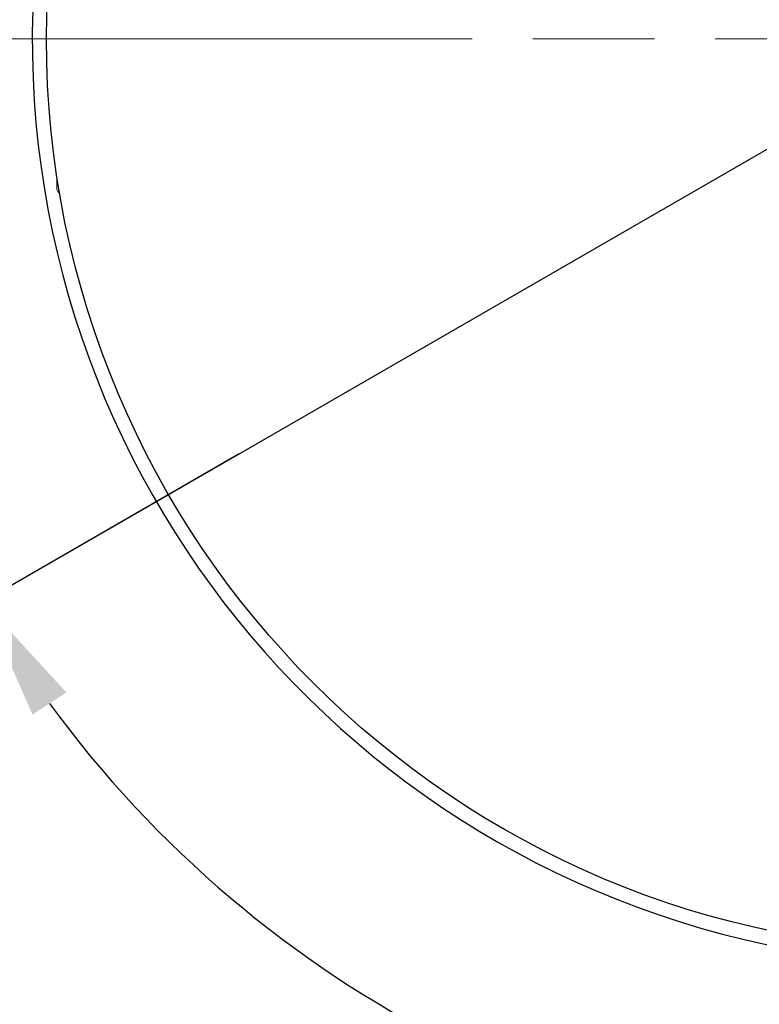
# Model space of a CAD drawing. Units: millimetres. Extents: x 0 to 380, y 0 to 250.
# Drawn here: x 72 to 90, y 110 to 134 of the extents above; entities that cross this region are included whole.
import ezdxf

# ---------------------------------------------------------------- set-up
doc = ezdxf.new("R2010")
doc.units = ezdxf.units.MM
doc.header["$MEASUREMENT"] = 0
doc.linetypes.add('AM_ISO08W050', pattern=[18, 12, -1.5, 3, -1.5])
doc.layers.add('AM_7', color=4, linetype='AM_ISO08W050', lineweight=13)
doc.layers.add('Default', color=18, linetype='Continuous')
doc.styles.add('Arial', font='txt')
doc.dimstyles.new('Default', dxfattribs={"dimtxt": 3, "dimasz": 3, "dimexe": 2, "dimexo": 0.5, "dimgap": 0.25, "dimtad": 1, "dimtoh": 1, "dimdec": 0, "dimzin": 1, "dimdsep": 46, "dimtxsty": 'Arial', "dimcen": 0.5, "dimazin": 0, "dimtfac": 1, "dimtdec": 4, "dimtix": 1, "dimtmove": 1, "dimatfit": 3, "dimfxl": 0, "dimtolj": 1, "dimtzin": 1, "dimarcsym": 0})

# ---------------------------------------------------------------- blocks, each defined once
blk = doc.blocks.new('*D34')
at = {"layer": 'Default', "color": 0, "lineweight": -2}
for p, q in [((108.052, 126.327), (120.6, 119.083)), ((77.058, 123.731), (69.007, 119.083))]:
    blk.add_line(p, q, dxfattribs=at)
blk.add_arc((94.803, 133.976), 27.787, 216.1888, 323.8112, dxfattribs=at)
at = {"layer": 'Default', "color": 0}
for points in [[(72.796, 117.842), (71.958, 117.296), (70.739, 120.083)], [(117.649, 117.296), (116.811, 117.842), (118.868, 120.083)]]:
    blk.add_solid(points, dxfattribs=at)
at = {"layer": 'Defpoints', "color": 0}
for p in [(94.803, 133.976), (107.619, 126.577), (77.491, 123.981), (85.299, 107.865)]:
    blk.add_point(p, dxfattribs=at)
at = {"layer": 'Default', "color": 0, "insert": (94.803, 107.99), "char_height": 3, "attachment_point": 5, "style": 'Arial'}
blk.add_mtext('120°', dxfattribs=at)
blk = doc.blocks.new('*D35')
at = {"layer": 'Default', "color": 0, "lineweight": -2}
for p, q in [((94.803, 149.697), (94.803, 163.814)), ((94.363, 133.722), (68.963, 119.057))]:
    blk.add_line(p, q, dxfattribs=at)
blk.add_arc((94.803, 133.976), 27.838, 96.1776, 203.8224, dxfattribs=at)
at = {"layer": 'Default', "color": 0}
for points in [[(91.835, 161.153), (91.781, 162.152), (94.803, 161.814)], [(68.891, 122.506), (69.783, 122.959), (70.695, 120.057)]]:
    blk.add_solid(points, dxfattribs=at)
at = {"layer": 'Defpoints', "color": 0}
for p in [(76.909, 155.301), (94.803, 149.197), (94.796, 133.972), (94.803, 133.976)]:
    blk.add_point(p, dxfattribs=at)
at = {"layer": 'Default', "color": 0, "insert": (69.135, 148.796), "char_height": 3, "attachment_point": 5, "rotation": 60, "style": 'Arial'}
blk.add_mtext('120°', dxfattribs=at)

msp = doc.modelspace()

# ---------------------------------------------------------------- linework, layer by layer
at = {"color": 0, "linetype": 'Continuous', "lineweight": 15}
msp.add_line((72.55998, 130.25765), (72.55998, 130.58772), dxfattribs=at)
msp.add_lwpolyline([(72.55998, 130.25765), (72.59484, 130.19715), (72.63116, 130.14961)], dxfattribs=at)
at = {"color": 0}
msp.add_circle((94.80334, 133.9764), 22.5, dxfattribs=at)
msp.add_arc((94.80334, 133.9764), 22.85, 276.422556, 263.577444, dxfattribs=at)
at = {"layer": 'AM_7', "color": 0}
msp.add_line((154.80334, 133.9764), (34.80334, 133.9764), dxfattribs=at)

# ---------------------------------------------------------------- dimensions: what is measured, and where the dimension line sits
at = {"layer": 'Default', "color": 0}
for base, p1, p2, picture, middle in [((76.90949, 155.30145), (94.79638, 133.97238), (94.80334, 149.19665), '*D35', (69.13517, 148.79592)), ((85.2995, 107.86481), (77.49094, 123.98108), (107.61943, 126.57702), '*D34', (94.80334, 107.99018))]:
    dim = msp.add_angular_dim_3p(base=base, center=(94.80334, 133.9764), p1=p1, p2=p2, text='120°', dimstyle='Default', dxfattribs=at)
    dim.commit()
    dim.dimension.update_dxf_attribs({"geometry": picture, "text_midpoint": middle})

doc.saveas('drawing.dxf')
